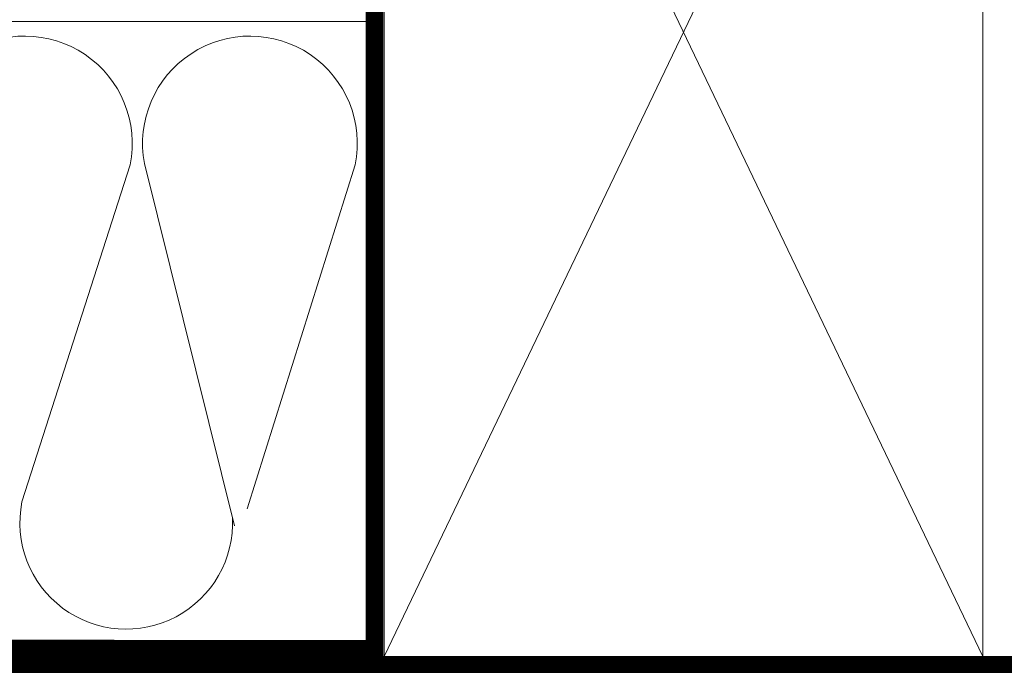
# Model space of a CAD drawing. Units: millimetres. Extents: x 5 to 3814, y 0 to 5594.
# Drawn here: x 276 to 449, y 4990 to 5104 of the extents above; entities that cross this region are included whole.
import ezdxf

# ---------------------------------------------------------------- set-up
doc = ezdxf.new("R2010")
doc.units = ezdxf.units.MM
doc.header["$LTSCALE"] = 30
doc.linetypes.add('DASHED2', pattern=[0.375, 0.25, -0.125])
doc.layers.add('CONSTRUCTION', color=40, linetype='Continuous', lineweight=20)

msp = doc.modelspace()

# ---------------------------------------------------------------- linework, layer by layer
at = {"layer": 'CONSTRUCTION'}
for p, q in [((445.34, 5211.12), (340.23, 4991.79)), ((340.24, 5211.12), (445.35, 4991.79)), ((337.07, 5103.34), (101.62, 5103.34)), ((276.61, 5018.97), (295.6, 5078.16)), ((298.12, 5078.43), (313.92, 5014.78)), ((316.14, 5017.76), (335.13, 5078.16))]:
    msp.add_line(p, q, dxfattribs=at)
at = {"layer": 'CONSTRUCTION', "linetype": 'DASHED2', "ltscale": 2, "const_width": 3}
for points in [[(101.62, 4993.29), (338.6, 4993.22), (338.6, 5212.6), (344.13, 5212.56), (338.8, 5212.62), (445.26, 5212.62)], [(101.62, 4990.29), (686.65, 4990.29), (686.64, 4913.79)]]:
    msp.add_lwpolyline(points, dxfattribs=at)
at = {"layer": 'CONSTRUCTION'}
for points in [[(101.62, 4994.76), (337.07, 4994.6), (337.07, 5214.16), (445.26, 5214.12)], [(101.62, 4991.79), (688.15, 4991.79), (688.14, 4913.79)]]:
    msp.add_lwpolyline(points, dxfattribs=at)
msp.add_lwpolyline([(445.34, 5211.12), (340.24, 5211.12), (340.23, 4991.79), (445.35, 4991.79)], close=True, dxfattribs=at)
for centre, radius, start, end in [((277.12, 5081.93), 18.86, 348.4839, 190.6876), ((316.65, 5081.93), 18.86, 348.4839, 190.6876), ((294.92, 5015.29), 18.68, 168.6238, 2.6438)]:
    msp.add_arc(centre, radius, start, end, dxfattribs=at)

doc.saveas('drawing.dxf')
